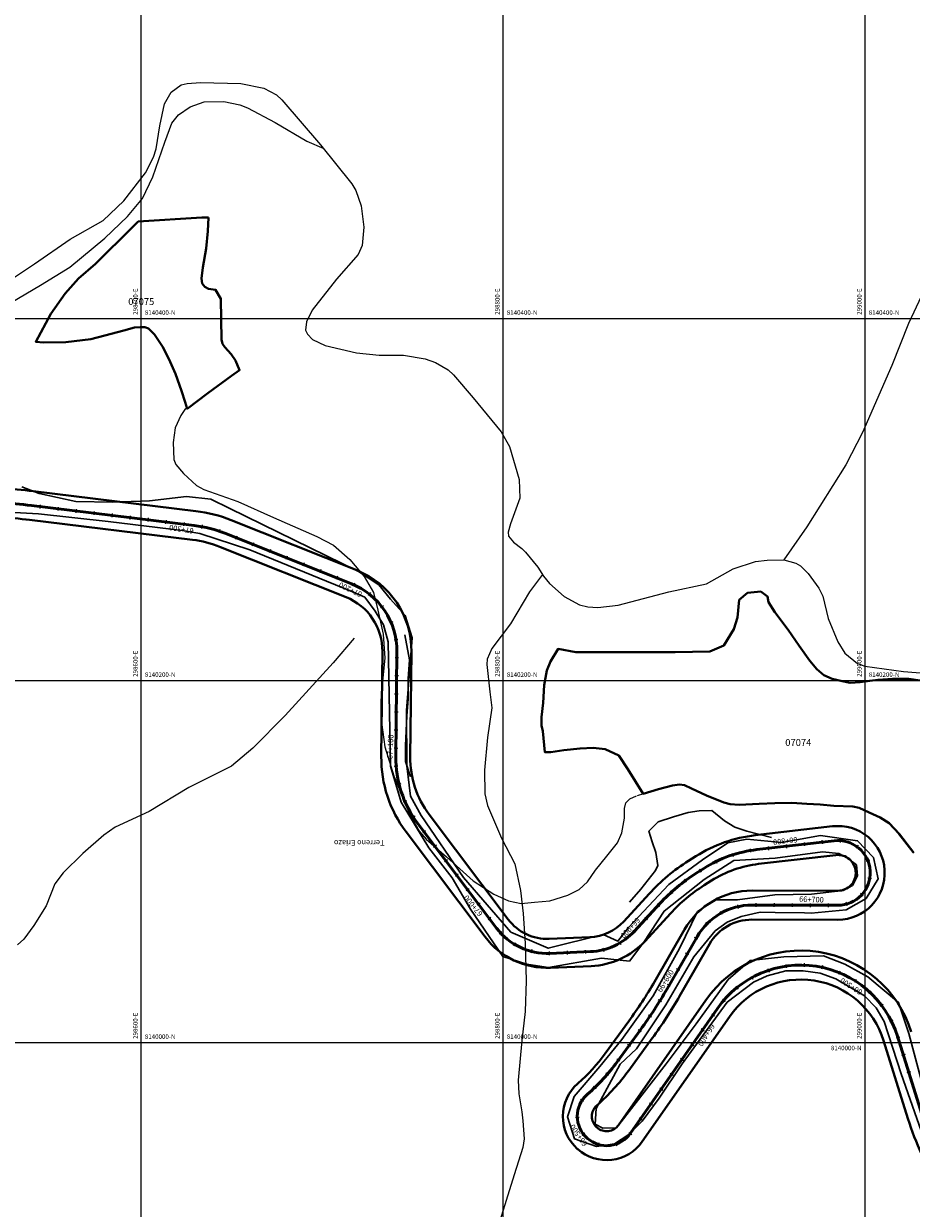
# Model space of a CAD drawing. Units: millimetres. Extents: x 229045 to 314040, y 8105558 to 8185122.
# Drawn here: x 298535 to 299025, y 8139908 to 8140563 of the extents above; entities that cross this region are included whole.
import ezdxf
from ezdxf.enums import TextEntityAlignment as Align

# ---------------------------------------------------------------- set-up
doc = ezdxf.new("R2010")
doc.units = ezdxf.units.MM
for name, color, linetype in [('ACEQUIA', 150, 'Continuous'), ('cgrid', 161, 'Continuous'), ('coordenada', 161, 'Continuous'), ('ESTACA', 5, 'Continuous'), ('PROGRESIVA', 5, 'Continuous'), ('QUEBRADAS', 150, 'Continuous'), ('TOPONIMIA$GENERA', 7, 'Continuous'), ('U.C.', 1, 'Continuous')]:
    doc.layers.add(name, color=color, linetype=linetype)
for name, color, linetype, lineweight in [('canal', 4, 'Continuous', 30), ('CARRETERA EXISTENTE', 251, 'Continuous', 30), ('DERECHO DE VIA', 30, 'Continuous', 40), ('EJE DE LA CARRETERA', 18, 'Continuous', 50), ('LINDERO DEL PREDIO', 3, 'Continuous', 40)]:
    doc.layers.add(name, color=color, linetype=linetype, lineweight=lineweight)
doc.styles.add('ARIAL', font='ARIAL.TTF')
doc.styles.add('GAP_E-Arial', font='ARIAL.TTF')
doc.styles.get("Standard").update_dxf_attribs({"font": 'ARIAL.TTF'})

# ---------------------------------------------------------------- blocks, each defined once
blk = doc.blocks.new('AeccTickLine')
blk.add_line((0, -0.5), (0, 0.5))

msp = doc.modelspace()

# ---------------------------------------------------------------- linework, layer by layer
at = {"layer": 'ACEQUIA', "linetype": 'Continuous'}
for points in [[(298624.362, 8140350.226), (298621.782, 8140346.316), (298618.722, 8140339.616), (298617.702, 8140331.486), (298617.952, 8140322.156), (298619.172, 8140319.236), (298623.312, 8140314.266), (298630.442, 8140307.786), (298634.532, 8140305.416), (298653.402, 8140298.956), (298673.042, 8140290.106), (298697.022, 8140279.576), (298706.202, 8140274.796), (298715.252, 8140266.786), (298723.162, 8140257.456), (298728.262, 8140248.606), (298730.812, 8140238.796), (298733.622, 8140225.646), (298734.642, 8140212.246), (298732.852, 8140195.986), (298732.342, 8140188.806), (298732.472, 8140179.606), (298734.512, 8140163.336), (298739.612, 8140147.306), (298748.282, 8140126.256), (298753.782, 8140116.536), (298757.462, 8140112.386), (298768.682, 8140102.576), (298783.352, 8140089.306), (298794.822, 8140081.886), (298802.982, 8140078.306), (298809.872, 8140076.866), (298817.272, 8140077.586), (298825.682, 8140078.306), (298835.632, 8140081.416), (298842.012, 8140084.516), (298846.602, 8140088.826), (298850.932, 8140095.286), (298857.312, 8140102.936), (298863.172, 8140110.356), (298865.472, 8140115.856), (298867.002, 8140123.986), (298867.002, 8140129.256), (298867.672, 8140132.366), (298869.992, 8140134.536), (298873.692, 8140136.206)], [(298624.362, 8140350.226), (298621.782, 8140346.316), (298618.722, 8140339.616), (298617.702, 8140331.486), (298617.952, 8140322.156), (298619.172, 8140319.236), (298623.312, 8140314.266), (298630.442, 8140307.786), (298634.532, 8140305.416), (298653.402, 8140298.956), (298673.042, 8140290.106), (298697.022, 8140279.576), (298706.202, 8140274.796), (298715.252, 8140266.786), (298723.162, 8140257.456), (298728.262, 8140248.606), (298730.812, 8140238.796), (298733.622, 8140225.646), (298734.642, 8140212.246), (298732.852, 8140195.986), (298732.342, 8140188.806), (298732.472, 8140179.606), (298734.512, 8140163.336), (298739.612, 8140147.306), (298748.282, 8140126.256), (298753.782, 8140116.536), (298757.462, 8140112.386), (298768.682, 8140102.576), (298783.352, 8140089.306), (298794.822, 8140081.886), (298802.982, 8140078.306), (298809.872, 8140076.866), (298817.272, 8140077.586), (298825.682, 8140078.306), (298835.632, 8140081.416), (298842.012, 8140084.516), (298846.602, 8140088.826), (298850.932, 8140095.286), (298857.312, 8140102.936), (298863.172, 8140110.356), (298865.472, 8140115.856), (298867.002, 8140123.986), (298867.002, 8140129.256), (298867.672, 8140132.366), (298869.992, 8140134.536), (298873.692, 8140136.206)], [(299026.482, 8140104.896), (299018.622, 8140115.116), (299012.962, 8140121.086), (299008.032, 8140124.216), (299001.992, 8140127.056), (298996.502, 8140129.546), (298993.112, 8140130.276), (298982.602, 8140130.606), (298975.082, 8140131.286), (298967.742, 8140131.786), (298959.542, 8140132.286), (298950.092, 8140132.116), (298941.522, 8140131.786), (298930.382, 8140131.116), (298925.302, 8140131.626), (298921.642, 8140132.476), (298912.112, 8140136.366), (298903.872, 8140140.226), (298900.012, 8140142.026), (298897.302, 8140142.356), (298893.652, 8140141.856), (298886.002, 8140139.856), (298877.432, 8140137.336), (298873.952, 8140136.266)], [(299026.482, 8140104.896), (299018.622, 8140115.116), (299012.962, 8140121.086), (299008.032, 8140124.216), (299001.992, 8140127.056), (298996.502, 8140129.546), (298993.112, 8140130.276), (298982.602, 8140130.606), (298975.082, 8140131.286), (298967.742, 8140131.786), (298959.542, 8140132.286), (298950.092, 8140132.116), (298941.522, 8140131.786), (298930.382, 8140131.116), (298925.302, 8140131.626), (298921.642, 8140132.476), (298912.112, 8140136.366), (298903.872, 8140140.226), (298900.012, 8140142.026), (298897.302, 8140142.356), (298893.652, 8140141.856), (298886.002, 8140139.856), (298877.432, 8140137.336), (298873.952, 8140136.266)]]:
    msp.add_lwpolyline(points, dxfattribs=at)
at = {"layer": 'canal', "elevation": 4216.833}
for points in [[(298745.67, 8140225.236), (298748.192, 8140211.445), (298747.478, 8140200.84), (298747.407, 8140189.945), (298746.774, 8140180.451), (298746.038, 8140163.94), (298746.054, 8140155.212), (298748.769, 8140146.818)], [(298869.719, 8140077.612), (298876.001, 8140084.761), (298884.058, 8140095.11), (298885.45, 8140097.742), (298884.329, 8140104.879), (298882.274, 8140110.846), (298880.542, 8140116.802), (298885.553, 8140121.928), (298894.008, 8140124.717), (298902.155, 8140127.125), (298908.223, 8140128.003), (298915.299, 8140128.165), (298922.221, 8140122.438), (298928.051, 8140118.895), (298934.697, 8140116.77), (298948.159, 8140113.344)]]:
    msp.add_lwpolyline(points, dxfattribs=at)
at = {"layer": 'CARRETERA EXISTENTE'}
for points in [[(298534.019, 8140306.94, 4259.278), (298543.593, 8140303.317, 4260.078), (298563.787, 8140298.93, 4261.678), (298584.265, 8140298.495, 4262.963), (298604.511, 8140299.29, 4263.771), (298624.945, 8140301.619, 4264.769), (298638.398, 8140300.067, 4266.078), (298648.893, 8140295.052, 4266.878), (298720.066, 8140260.143, 4273.678), (298731.196, 8140252.822, 4275.078), (298737.723, 8140244.951, 4275.078), (298745.889, 8140235.817, 4276.078), (298749.64, 8140223.503, 4276.278), (298746.618, 8140183.41, 4279.278), (298746.74, 8140152.868, 4281.478), (298748.796, 8140136.088, 4282.678), (298754.736, 8140125.459, 4283.678), (298778.144, 8140091.22, 4286.478), (298804.249, 8140061.007, 4289.278), (298824.887, 8140052.095, 4290.478), (298855.249, 8140059.743, 4289.478), (298863.394, 8140056.059, 4289.547), (298869.201, 8140063.596, 4289.536), (298891.583, 8140087.26, 4290.478), (298910.162, 8140100.906, 4291.278), (298924.196, 8140110.275, 4292.169), (298934.696, 8140112.326, 4292.478), (298953.886, 8140110.485, 4292.678), (298975.38, 8140114.445, 4293.797), (298995.802, 8140111.449, 4295.278), (299004.527, 8140102.126, 4295.872), (299007.12, 8140090.469, 4296.878), (299000.499, 8140079.468, 4297.478), (298989.519, 8140073.222, 4297.878), (298970.242, 8140071.439, 4298.478), (298966.538, 8140071.646, 4298.594), (298950.243, 8140071.789, 4299.342), (298942.054, 8140072.059, 4299.749), (298931.46, 8140069.586, 4300.278), (298923.733, 8140066.533, 4300.767), (298917.077, 8140061.628, 4301.38), (298905.257, 8140047.342, 4302.278), (298889.775, 8140020.805, 2451.678), (298873.625, 8139996.495, 2451.678), (298864.587, 8139988.051, 4306.878), (298851.412, 8139963.614, 4309.078), (298850.719, 8139954.875, 4310.278), (298855.053, 8139952.679, 4310.678), (298862.527, 8139952.961, 4311.478), (298890.036, 8139988.294, 4315.278), (298906.586, 8140010.364, 4317.278), (298924.322, 8140034.778, 2451.678), (298936.515, 8140045.239, 4319.396), (298955.027, 8140047.399, 4320.076), (298977.009, 8140047.824, 4320.878), (298988.679, 8140043.261, 4321.878), (299001.457, 8140036.237, 4322.878), (299018.382, 8140022.117, 4324.678), (299024.139, 8140005.019, 4325.078), (299034.384, 8139966.315, 4326.878)], [(299033.563, 8139943.905, 2451.678), (299019.831, 8139982.73, 4325.707), (299010.434, 8140011.567, 4323.678), (299006.005, 8140019.213, 4323.078), (298999.598, 8140025.794, 2451.678), (298983.832, 8140035.122, 4321.187), (298975.051, 8140038.356, 4320.575), (298965.727, 8140039.634, 4319.965), (298956.238, 8140039.56, 4319.515), (298945.801, 8140036.852, 4319.278), (298938.354, 8140033.289, 4318.927), (298923.772, 8140022.239, 4318.278), (298898.88, 8139988.15, 4315.478), (298886.142, 8139969.235, 4314.278), (298876.695, 8139956.512, 2451.678), (298869.399, 8139949.278, 4312.678), (298861.564, 8139944.027, 4312.078), (298851.629, 8139942.539, 4311.829), (298839.438, 8139946.781, 4311.278), (298835.567, 8139958.878, 4310.678), (298839.257, 8139970.133, 4308.878), (298853.323, 8139986.735, 4307.678), (298865.6, 8140001.707, 4305.915), (298882.876, 8140025.706, 4304.278), (298897.365, 8140051.887, 4302.799), (298907.429, 8140072.325, 4302.478), (298917.18, 8140078.807, 4301.326), (298929.53, 8140078.885, 4300.878), (298950.094, 8140081.637, 4299.478), (298970.258, 8140081.899, 4298.278), (298987.905, 8140084.025, 4297.228), (298992.96, 8140086.735, 4296.445), (298995.804, 8140091.995, 4295.678), (298995.178, 8140098.154, 4294.886), (298990.176, 8140101.927, 4294.478), (298985.439, 8140104.482, 4293.873), (298976.422, 8140105.393, 4293.451), (298950.29, 8140101.878, 4292.346), (298927.402, 8140100.497, 4291.577), (298911.128, 8140090.141, 4291.078), (298888.873, 8140072.564, 4289.936), (298877.736, 8140055.4, 4290.322), (298869.707, 8140045.031, 4290.401), (298854.218, 8140046.54, 4290.278), (298825.075, 8140041.513, 4291.078), (298813.052, 8140043.207, 4290.478), (298799.825, 8140047.453, 4289.878), (298781.935, 8140073.589, 4287.678), (298771.774, 8140090.973, 4286.223), (298758.895, 8140107.527, 4284.878), (298743.689, 8140132.829, 4283.078), (298737.779, 8140152.684, 4281.678), (298736.411, 8140221.38, 2451.678), (298733.793, 8140230.671, 4275.278), (298729.284, 8140238.316, 4274.478), (298723.516, 8140246.061, 4273.678), (298715.468, 8140249.45, 4273.278), (298660.056, 8140272.216, 4267.893), (298632.311, 8140281.229, 4266.098), (298622.655, 8140282.9, 4265.515), (298581.635, 8140287.889, 4262.678), (298543.178, 8140292.048, 4260.301), (298483.522, 8140295.361, 4256.368)]]:
    msp.add_polyline3d(points, dxfattribs=at)
at = {"layer": 'cgrid'}
for p, q in [((298600, 8112139.356), (298600, 8141558.947)), ((298800, 8112139.356), (298800, 8141558.947)), ((299000, 8112139.356), (299000, 8141558.947)), ((291508.773, 8140400), (307279.902, 8140400)), ((291508.773, 8140200), (307279.902, 8140200)), ((291508.773, 8140000), (307279.902, 8140000))]:
    msp.add_line(p, q, dxfattribs=at)
at = {"layer": 'DERECHO DE VIA'}
for p, q in [((298630.215, 8140293.578, 2451.678), (298540.274, 8140304.578, 2451.678)), ((298628.273, 8140277.696, 2451.678), (298538.331, 8140288.696, 2451.678)), ((298719.078, 8140260.868, 2451.678), (298649.68, 8140288.59, 2451.678)), ((298713.142, 8140246.01, 2451.678), (298643.745, 8140273.731, 2451.678)), ((298732.65, 8140157.978, 2451.678), (298733.27, 8140215.951, 2451.678)), ((298748.649, 8140157.807, 2451.678), (298749.269, 8140215.78, 2451.678)), ((298802.743, 8140067.996, 2451.678), (298759.1, 8140125.981, 2451.678)), ((298789.959, 8140058.374, 2451.678), (298746.316, 8140116.359, 2451.678)), ((298982.003, 8140119.44, 2451.678), (298939.288, 8140114.522, 2451.678)), ((298983.833, 8140103.545, 2451.678), (298941.118, 8140098.627, 2451.678)), ((298906.514, 8140102.954, 2451.678), (298902.41, 8140100.358, 2451.678)), ((298994.748, 8140094.19, 2451.678), (298994.738, 8140094.363, 2451.678)), ((299010.723, 8140095.095, 2451.678), (299010.713, 8140095.268, 2451.678)), ((298915.067, 8140089.432, 2451.678), (298910.963, 8140086.836, 2451.678)), ((298937.481, 8140083.91, 2451.678), (298984.949, 8140083.837, 2451.678)), ((298880.648, 8140082.191, 2451.678), (298866.594, 8140066.908, 2451.678)), ((298892.425, 8140071.36, 2451.678), (298878.371, 8140056.078, 2451.678)), ((298937.456, 8140067.911, 2451.678), (298984.924, 8140067.837, 2451.678)), ((298847.867, 8140058.209, 2451.678), (298825.462, 8140057.257, 2451.678)), ((298883.592, 8140033.613, 2451.678), (298900.15, 8140062.368, 2451.678)), ((298897.457, 8140025.629, 2451.678), (298914.016, 8140054.384, 2451.678)), ((298848.547, 8140042.224, 2451.678), (298826.142, 8140041.271, 2451.678)), ((298911.907, 8140023.419, 2451.678), (298863.746, 8139954.417, 2451.678)), ((298856.425, 8139993.981, 2451.678), (298869.414, 8140011.794, 2451.678)), ((298925.027, 8140014.261, 2451.678), (298876.866, 8139945.259, 2451.678)), ((298869.353, 8139984.555, 2451.678), (298882.342, 8140002.368, 2451.678)), ((299023.616, 8139958.039, 2451.678), (299010.217, 8140001.062, 2451.678)), ((298841.093, 8139977.241, 2451.678), (298841.356, 8139977.472, 2451.678)), ((298851.657, 8139965.224, 2451.678), (298851.92, 8139965.456, 2451.678)), ((298851.854, 8139953.032, 2451.678), (298851.607, 8139953.252, 2451.678)), ((298841.19, 8139941.103, 2451.678), (298840.943, 8139941.324, 2451.678))]:
    msp.add_line(p, q, dxfattribs=at)
for centre, radius, start, end in [((298502.884, 8139998.856, 2451.678), 308, 83.027292, 86.349038), ((298620.746, 8140216.155, 2451.678), 78, 68.225458, 83.027292), ((298502.884, 8139998.856, 2451.678), 292, 83.027292, 86.349038), ((298620.746, 8140216.155, 2451.678), 62, 68.225458, 83.027292), ((298701.272, 8140216.293, 2451.678), 48, 359.387437, 68.225458), ((298701.272, 8140216.293, 2451.678), 32, 359.387437, 68.225458), ((298800.646, 8140157.251, 2451.678), 68, 179.387437, 216.967656), ((298800.646, 8140157.251, 2451.678), 52, 179.387437, 216.967656), ((298984.954, 8140093.81, 2451.678), 25.8, 3.239573, 96.568284), ((298948.21, 8140037.034, 2451.678), 78, 96.568284, 122.314427), ((298984.954, 8140093.81, 2451.678), 9.8, 3.239573, 96.568284), ((298960.143, 8140009.084, 2451.678), 108, 122.314426, 137.397061), ((298948.21, 8140037.034, 2451.678), 62, 96.568284, 122.314427), ((298984.964, 8140093.637, 2451.678), 25.8, 269.910862, 3.239573), ((298984.964, 8140093.637, 2451.678), 9.8, 269.910862, 3.239573), ((298960.143, 8140009.084, 2451.678), 92, 122.314426, 137.397061), ((298937.414, 8140040.911, 2451.678), 43, 89.910862, 150.065075), ((298824.315, 8140084.232, 2451.678), 27, 216.967656, 272.434445), ((298846.72, 8140085.185, 2451.678), 27, 272.434445, 317.397061), ((298937.414, 8140040.911, 2451.678), 27, 89.910862, 150.065075), ((298824.315, 8140084.232, 2451.678), 43, 216.967656, 272.434445), ((298846.72, 8140085.185, 2451.678), 43, 272.434445, 317.397061), ((298964.388, 8139986.789, 2451.678), 64, 17.299202, 145.08616), ((298673.876, 8140154.375, 2451.678), 242, 323.901485, 330.065075), ((298964.388, 8139986.789, 2451.678), 48, 17.299202, 145.08616), ((298673.876, 8140154.375, 2451.678), 258, 323.901485, 330.065075), ((298774.008, 8140054.077, 2451.678), 102, 311.320512, 323.901485), ((298774.008, 8140054.077, 2451.678), 118, 311.320512, 323.901485), ((298856.939, 8139959.216, 2451.678), 24, 131.320512, 228.203336), ((298856.939, 8139959.216, 2451.678), 8, 131.320512, 228.203336), ((298857.186, 8139958.996, 2451.678), 8, 228.203336, 325.08616), ((299174.469, 8140005.022, 2451.678), 158, 197.299202, 212.744997), ((298857.186, 8139958.996, 2451.678), 24, 228.203336, 325.08616)]:
    msp.add_arc(centre, radius, start, end, dxfattribs=at)
at = {"layer": 'EJE DE LA CARRETERA', "elevation": 2451.678}
msp.add_lwpolyline([(299031.254, 8139960.418), (299017.855, 8140003.441, 0.6235776), (298918.467, 8140018.84), (298870.306, 8139949.838, -0.4498523), (298846.522, 8139947.067), (298846.275, 8139947.288, -0.4498523), (298846.375, 8139971.233), (298846.638, 8139971.464, 0.0549501), (298862.889, 8139989.268), (298875.878, 8140007.081, 0.0269002), (298890.525, 8140029.621), (298907.083, 8140058.376, -0.2686705), (298937.468, 8140075.911), (298984.936, 8140075.837, 0.431334), (299002.735, 8140094.643), (299002.726, 8140094.816, 0.431334), (298982.918, 8140111.493), (298940.203, 8140106.575, 0.1128137), (298910.791, 8140096.193), (298906.686, 8140093.597, 0.0659056), (298886.537, 8140076.775), (298872.482, 8140061.493, -0.1987428), (298848.207, 8140050.217), (298825.802, 8140049.264, -0.2468582), (298796.351, 8140063.185), (298752.708, 8140121.17, -0.1654603), (298740.65, 8140157.893), (298741.27, 8140215.866, 0.3097335), (298716.11, 8140253.439), (298646.713, 8140281.16, 0.0646751), (298629.244, 8140285.637), (298539.303, 8140296.637, 0.0144949), (298521.987, 8140298.247)], format="xyb", dxfattribs=at)
at = {"layer": 'LINDERO DEL PREDIO', "flags": 128}
msp.add_lwpolyline([(298637.072, 8140455.697), (298636.866, 8140448.248), (298635.951, 8140438.591), (298634.12, 8140428.063), (298633.312, 8140422.144), (298633.708, 8140419.275), (298635.143, 8140417.365), (298637.179, 8140416.405), (298641.047, 8140415.836), (298643.982, 8140410.837), (298644.312, 8140388.322), (298644.922, 8140386.022), (298646.143, 8140384.112), (298649.606, 8140380.283), (298652.046, 8140376.844), (298654.298, 8140371.495), (298649.812, 8140368.246), (298636.767, 8140358.688), (298625.363, 8140350.09), (298624.333, 8140353.739), (298622.288, 8140360.038), (298618.932, 8140369.306), (298615.271, 8140377.714), (298611.799, 8140384.412), (298607.322, 8140391.101), (298604.056, 8140394.35), (298602.02, 8140395.11), (298599.373, 8140395.11), (298596.314, 8140394.92), (298590.401, 8140393.39), (298579.814, 8140390.521), (298572.063, 8140388.611), (298558.408, 8140386.892), (298545.982, 8140386.702), (298541.702, 8140387.082), (298550.047, 8140402.568), (298557.979, 8140413.816), (298565.26, 8140422.084), (298574.71, 8140430.082), (298595.357, 8140450.528), (298598.334, 8140453.507), (298633.403, 8140455.697)], close=True, dxfattribs=at)
msp.add_lwpolyline([(299026.922, 8140104.825), (299019.055, 8140115.062), (299013.325, 8140121.101), (299008.311, 8140124.28), (299002.234, 8140127.14), (298996.685, 8140129.649), (298993.197, 8140130.409), (298982.642, 8140130.739), (298975.139, 8140131.419), (298967.792, 8140131.918), (298959.563, 8140132.418), (298950.088, 8140132.248), (298941.504, 8140131.918), (298930.406, 8140131.249), (298925.409, 8140131.748), (298921.822, 8140132.588), (298912.348, 8140136.447), (298904.118, 8140140.316), (298900.177, 8140142.156), (298897.316, 8140142.496), (298893.556, 8140141.986), (298885.862, 8140139.976), (298877.287, 8140137.447), (298868.794, 8140150.974), (298863.937, 8140158.463), (298856.326, 8140162.102), (298849.713, 8140162.761), (298842.44, 8140162.431), (298833.51, 8140161.442), (298826.229, 8140160.452), (298822.923, 8140160.452), (298821.925, 8140171.939), (298821.208, 8140175.129), (298821.208, 8140179.658), (298822.106, 8140187.716), (298822.634, 8140197.444), (298824.077, 8140205.492), (298826.04, 8140210.531), (298830.336, 8140217.399), (298840.123, 8140215.69), (298856.994, 8140215.69), (298895.031, 8140215.69), (298914.211, 8140216.02), (298921.822, 8140219.329), (298927.445, 8140228.257), (298929.424, 8140234.866), (298930.422, 8140244.464), (298935.048, 8140248.433), (298942.329, 8140249.093), (298945.965, 8140246.443), (298946.526, 8140243.324), (298950.096, 8140237.795), (298957.435, 8140228.057), (298963.512, 8140219.159), (298969.416, 8140210.781), (298973.357, 8140206.252), (298977.118, 8140202.893), (298981.768, 8140200.883), (298987.301, 8140199.534), (298991.779, 8140198.704), (298997.146, 8140199.034), (299002.514, 8140199.874), (299007.165, 8140200.374), (299015.122, 8140200.963), (299024.06, 8140200.963), (299030.335, 8140199.954)], dxfattribs=at)
at = {"layer": 'QUEBRADAS', "linetype": 'Continuous'}
for points in [[(298616.502, 8140524.986), (298622.142, 8140528.976), (298625.362, 8140529.866), (298632.652, 8140530.356), (298655.052, 8140529.866), (298667.812, 8140527.176), (298674.792, 8140523.466), (298677.712, 8140520.826), (298699.072, 8140495.906), (298716.272, 8140474.406), (298718.532, 8140470.616), (298721.482, 8140462.196), (298723.042, 8140450.466), (298722.132, 8140440.206), (298719.912, 8140435.316), (298707.932, 8140421.636), (298694.382, 8140404.536), (298691.262, 8140398.186), (298690.772, 8140393.546), (298691.782, 8140391.336), (298694.692, 8140388.386), (298701.682, 8140384.986), (298718.872, 8140381.076), (298731.372, 8140379.616), (298744.922, 8140379.616), (298756.812, 8140377.736), (298762.632, 8140375.706), (298769.622, 8140371.616), (298772.532, 8140368.866), (298783.472, 8140356.156), (298798.842, 8140337.346), (298803.502, 8140329.186), (298808.742, 8140310.956), (298809.262, 8140300.696), (298804.052, 8140286.526), (298802.692, 8140281.876), (298803.012, 8140279.686), (298805.662, 8140276.456), (298810.312, 8140272.876), (298812.382, 8140270.886), (298819.162, 8140262.586), (298822.282, 8140257.696), (298825.662, 8140253.596), (298833.742, 8140246.456), (298842.202, 8140241.716), (298846.772, 8140240.596), (298852.332, 8140240.236), (298863.442, 8140241.576), (298891.572, 8140248.906), (298912.412, 8140253.296), (298927.002, 8140261.606), (298939.392, 8140265.676), (298945.762, 8140266.496), (298955.142, 8140266.716)], [(298515.952, 8140413.576), (298540.962, 8140430.186), (298560.762, 8140443.876), (298578.992, 8140454.136), (298590.452, 8140464.886), (298602.442, 8140480.516), (298606.822, 8140489.126), (298608.172, 8140493.716), (298610.252, 8140506.416), (298612.862, 8140518.636), (298616.502, 8140524.986)], [(298528.172, 8140408.826), (298544.322, 8140418.296), (298560.472, 8140428.306), (298579.792, 8140444.256), (298592.342, 8140456.296), (298600.702, 8140466.306), (298606.472, 8140478.206), (298613.102, 8140497.406), (298616.852, 8140507.956), (298620.602, 8140512.556), (298626.942, 8140516.886), (298634.732, 8140519.586), (298645.692, 8140519.856), (298654.472, 8140518.006), (298658.672, 8140516.346), (298673.952, 8140508.226), (298691.542, 8140497.956), (298700.812, 8140493.806)], [(299039.792, 8140430.806), (299023.992, 8140397.226), (299014.642, 8140373.936), (298998.482, 8140337.016), (298989.322, 8140319.046), (298967.722, 8140284.866), (298955.142, 8140266.716)], [(299039.792, 8140430.806), (299023.992, 8140397.226), (299014.642, 8140373.936), (298998.482, 8140337.016), (298989.322, 8140319.046), (298967.722, 8140284.866), (298955.142, 8140266.716)], [(298955.142, 8140266.716), (298961.752, 8140264.756), (298964.322, 8140263.406), (298968.522, 8140259.006), (298974.402, 8140251.006), (298976.592, 8140246.606), (298979.492, 8140234.206), (298984.822, 8140221.256), (298988.842, 8140215.156), (298995.692, 8140209.356), (298999.812, 8140207.896), (299021.092, 8140204.866), (299044.632, 8140203.056), (299061.082, 8140202.146)], [(298955.142, 8140266.716), (298961.752, 8140264.756), (298964.322, 8140263.406), (298968.522, 8140259.006), (298974.402, 8140251.006), (298976.592, 8140246.606), (298979.492, 8140234.206), (298984.822, 8140221.256), (298988.842, 8140215.156), (298995.692, 8140209.356), (298999.812, 8140207.896), (299021.092, 8140204.866), (299044.632, 8140203.056), (299061.082, 8140202.146)], [(298821.652, 8140258.626), (298814.472, 8140248.906), (298804.052, 8140231.316), (298793.632, 8140217.626), (298791.212, 8140211.856), (298791.022, 8140208.836), (298792.592, 8140193.686), (298793.632, 8140184.896), (298791.292, 8140168.526), (298789.722, 8140150.446), (298789.892, 8140137.416), (298791.292, 8140130.906), (298799.102, 8140112.826), (298806.392, 8140098.656), (298809.522, 8140083.996), (298811.082, 8140071.286), (298812.122, 8140054.676), (298812.652, 8140034.156), (298812.122, 8140017.056), (298810.302, 8140001.176), (298808.212, 8139979.186), (298808.562, 8139971.686), (298810.232, 8139961.696), (298810.822, 8139956.706), (298811.522, 8139946.856), (298810.822, 8139942.056), (298806.132, 8139926.906), (298797.272, 8139898.566)], [(298821.652, 8140258.626), (298814.472, 8140248.906), (298804.052, 8140231.316), (298793.632, 8140217.626), (298791.212, 8140211.856), (298791.022, 8140208.836), (298792.592, 8140193.686), (298793.632, 8140184.896), (298791.292, 8140168.526), (298789.722, 8140150.446), (298789.892, 8140137.416), (298791.292, 8140130.906), (298799.102, 8140112.826), (298806.392, 8140098.656), (298809.522, 8140083.996), (298811.082, 8140071.286), (298812.122, 8140054.676), (298812.652, 8140034.156), (298812.122, 8140017.056), (298810.302, 8140001.176), (298808.212, 8139979.186), (298808.562, 8139971.686), (298810.232, 8139961.696), (298810.822, 8139956.706), (298811.522, 8139946.856), (298810.822, 8139942.056), (298806.132, 8139926.906), (298797.272, 8139898.566)], [(298717.592, 8140223.366), (298706.132, 8140209.836), (298679.492, 8140180.686), (298661.742, 8140162.646), (298649.902, 8140152.586), (298626.222, 8140140.796), (298604.402, 8140127.606), (298585.532, 8140118.936), (298579.272, 8140114.526), (298567.782, 8140104.366), (298556.942, 8140093.696), (298552.242, 8140087.706), (298547.432, 8140075.566), (298540.592, 8140064.646), (298535.152, 8140057.016), (298531.712, 8140053.886)], [(298717.592, 8140223.366), (298706.132, 8140209.836), (298679.492, 8140180.686), (298661.742, 8140162.646), (298649.902, 8140152.586), (298626.222, 8140140.796), (298604.402, 8140127.606), (298585.532, 8140118.936), (298579.272, 8140114.526), (298567.782, 8140104.366), (298556.942, 8140093.696), (298552.242, 8140087.706), (298547.432, 8140075.566), (298540.592, 8140064.646), (298535.152, 8140057.016), (298531.712, 8140053.886)]]:
    msp.add_lwpolyline(points, dxfattribs=at)

# ---------------------------------------------------------------- block references
at = {"layer": 'ESTACA', "linetype": 'Continuous'}
for p, xscale, yscale, zscale, rotation in [((298544.113, 8140296.049, 2451.678), 2.000000000078917, 2.000000000078917, 2.000000000078917, 173.0272923773641), ((298554.039, 8140294.835, 2451.678), 2.000000000078917, 2.000000000078917, 2.000000000078917, 173.0272923773641), ((298563.965, 8140293.621, 2451.678), 2.000000000078917, 2.000000000078917, 2.000000000078917, 173.0272923773641), ((298573.891, 8140292.407, 2451.678), 2.000000000078917, 2.000000000078917, 2.000000000078917, 173.0272923773641), ((298583.818, 8140291.193, 2451.678), 2.000000000078917, 2.000000000078917, 2.000000000078917, 173.0272923773641), ((298593.744, 8140289.979, 2451.678), 2.000000000078917, 2.000000000078917, 2.000000000078917, 173.0272923773641), ((298603.67, 8140288.765, 2451.678), 2.000000000078917, 2.000000000078917, 2.000000000078917, 173.0272923773641), ((298613.596, 8140287.551, 2451.678), 2.000000000078917, 2.000000000078917, 2.000000000078917, 173.0272923773641), ((298623.522, 8140286.337, 2451.678), 2.000000000078917, 2.000000000078917, 2.000000000078917, 173.0272923773641), ((298633.43, 8140284.996, 2451.678), 1.999999999949797, 1.999999999949797, 1.999999999949797, 169.5606105038943), ((298643.101, 8140282.489, 2451.678), 1.999999999965153, 1.999999999965153, 1.999999999965153, 161.3754991437422), ((298652.425, 8140278.878, 2451.678), 2.000000000124069, 2.000000000124069, 2.000000000124069, 158.2254583885868), ((298661.712, 8140275.169, 2451.678), 2.000000000124069, 2.000000000124069, 2.000000000124069, 158.2254583885868), ((298670.998, 8140271.459, 2451.678), 2.000000000124069, 2.000000000124069, 2.000000000124069, 158.2254583885868), ((298680.285, 8140267.75, 2451.678), 2.000000000124069, 2.000000000124069, 2.000000000124069, 158.2254583885868), ((298689.571, 8140264.04, 2451.678), 2.000000000124069, 2.000000000124069, 2.000000000124069, 158.2254583885868), ((298698.858, 8140260.331, 2451.678), 2.000000000124069, 2.000000000124069, 2.000000000124069, 158.2254583885868), ((298708.144, 8140256.621, 2451.678), 2.000000000124069, 2.000000000124069, 2.000000000124069, 158.2254583885868), ((298717.421, 8140252.888, 2451.678), 1.999999999919362, 1.999999999919362, 1.999999999919362, 156.1879882942725), ((298725.973, 8140247.755, 2451.678), 1.99999999996092, 1.99999999996092, 1.99999999996092, 141.864043413082), ((298732.989, 8140240.666, 2451.678), 2.000000000177914, 2.000000000177914, 2.000000000177914, 127.5400985302254), ((298738.033, 8140232.061, 2451.678), 2.000000000087578, 2.000000000087578, 2.000000000087578, 113.2161536549188), ((298740.791, 8140222.476, 2451.678), 2.000000000410796, 2.000000000410796, 2.000000000410796, 98.89220877616603), ((298741.234, 8140212.501, 2451.678), 1.999999999564703, 1.999999999564703, 1.999999999564703, 89.38743655668802), ((298741.127, 8140202.502, 2451.678), 1.999999999564703, 1.999999999564703, 1.999999999564703, 89.38743655668802), ((298741.02, 8140192.503, 2451.678), 1.999999999564703, 1.999999999564703, 1.999999999564703, 89.38743655668802), ((298740.913, 8140182.503, 2451.678), 1.999999999564703, 1.999999999564703, 1.999999999564703, 89.38743655668802), ((298740.806, 8140172.504, 2451.678), 1.999999999564703, 1.999999999564703, 1.999999999564703, 89.38743655668802), ((298740.699, 8140162.504, 2451.678), 1.999999999564703, 1.999999999564703, 1.999999999564703, 89.38743655668802), ((298740.834, 8140152.509, 2451.678), 1.99999999989502, 1.99999999989502, 1.99999999989502, 94.5330088928181), ((298742.449, 8140142.653, 2451.678), 1.999999999803736, 1.999999999803736, 1.999999999803736, 104.0823054780287), ((298745.678, 8140133.2, 2451.678), 1.999999999831323, 1.999999999831323, 1.999999999831323, 113.631602063365), ((298750.429, 8140124.414, 2451.678), 1.999999999850785, 1.999999999850785, 1.999999999850785, 123.1808986492397), ((298756.337, 8140116.348, 2451.678), 1.999999999979183, 1.999999999979183, 1.999999999979183, 126.9676559203623), ((298966.319, 8140109.582, 2451.678), 2.000000000058271, 2.000000000058271, 2.000000000058271, 186.5682844593195), ((298976.254, 8140110.725, 2451.678), 2.000000000058271, 2.000000000058271, 2.000000000058271, 186.5682844593195), ((298986.204, 8140111.566, 2451.678), 1.999999999986216, 1.999999999986216, 1.999999999986216, 175.9729284996735), ((298762.35, 8140108.358, 2451.678), 1.999999999979183, 1.999999999979183, 1.999999999979183, 126.9676559203623), ((298926.822, 8140103.686, 2451.678), 1.999999999877665, 1.999999999877665, 1.999999999877665, 197.7912517751209), ((298936.529, 8140106.052, 2451.678), 2.00000000007996, 2.00000000007996, 2.00000000007996, 189.6061404320805), ((298946.451, 8140107.294, 2451.678), 2.000000000058271, 2.000000000058271, 2.000000000058271, 186.5682844593195), ((298956.385, 8140108.438, 2451.678), 2.000000000058271, 2.000000000058271, 2.000000000058271, 186.5682844593195), ((298995.471, 8140108.171, 2451.678), 1.999999999952532, 1.999999999952532, 1.999999999952532, 143.7842883212267), ((298768.364, 8140100.369, 2451.678), 1.999999999979183, 1.999999999979183, 1.999999999979183, 126.9676559203623), ((298917.55, 8140099.962, 2451.678), 1.999999999843576, 1.999999999843576, 1.999999999843576, 205.9763631369664), ((299001.505, 8140100.361, 2451.678), 2.000000000084137, 2.000000000084137, 2.000000000084137, 111.5956481455098), ((298774.378, 8140092.379, 2451.678), 1.999999999979183, 1.999999999979183, 1.999999999979183, 126.9676559203623), ((298900.584, 8140089.413, 2451.678), 1.999999999855756, 1.999999999855756, 1.999999999855756, 216.5543196163818), ((298908.884, 8140094.987, 2451.678), 1.999999999869702, 1.999999999869702, 1.999999999869702, 212.3144265104972), ((299002.492, 8140090.535, 2451.678), 1.999999999969462, 1.999999999969462, 1.999999999969462, 79.9649335906892), ((298780.391, 8140084.389, 2451.678), 1.999999999979183, 1.999999999979183, 1.999999999979183, 126.9676559203623), ((298892.862, 8140083.066, 2451.678), 1.999999999914517, 1.999999999914517, 1.999999999914517, 222.2838975631649), ((298989.747, 8140076.491, 2451.678), 1.999999999899451, 1.999999999899451, 1.999999999899451, 15.58765323148725), ((298998.145, 8140081.675, 2451.678), 1.999999999908717, 1.999999999908717, 1.999999999908717, 47.77629341176426), ((298786.405, 8140076.399, 2451.678), 1.999999999979183, 1.999999999979183, 1.999999999979183, 126.9676559203623), ((298885.808, 8140075.984, 2451.678), 1.999999999837117, 1.999999999837117, 1.999999999837117, 227.397060960501), ((298920.54, 8140071.574, 2451.678), 2.000000000090967, 2.000000000090967, 2.000000000090967, 28.82347470856219), ((298929.866, 8140075.087, 2451.678), 2.000000000050146, 2.000000000050146, 2.000000000050146, 12.45325199589819), ((298939.807, 8140075.907, 2451.678), 1.999999999970474, 1.999999999970474, 1.999999999970474, 359.9108620199888), ((298949.807, 8140075.891, 2451.678), 1.999999999970474, 1.999999999970474, 1.999999999970474, 359.9108620199888), ((298959.807, 8140075.876, 2451.678), 1.999999999970474, 1.999999999970474, 1.999999999970474, 359.9108620199888), ((298969.806, 8140075.86, 2451.678), 1.999999999970474, 1.999999999970474, 1.999999999970474, 359.9108620199888), ((298979.806, 8140075.845, 2451.678), 1.999999999970474, 1.999999999970474, 1.999999999970474, 359.9108620199888), ((298792.419, 8140068.41, 2451.678), 1.999999999979183, 1.999999999979183, 1.999999999979183, 126.9676559203623), ((298879.039, 8140068.623, 2451.678), 1.999999999837117, 1.999999999837117, 1.999999999837117, 227.397060960501), ((298912.582, 8140065.575, 2451.678), 2.000000000224821, 2.000000000224821, 2.000000000224821, 45.19369743338424), ((298798.565, 8140060.527, 2451.678), 2.000000000214994, 2.000000000214994, 2.000000000214994, 132.6324435775535), ((298872.269, 8140061.263, 2451.678), 1.999999999765413, 1.999999999765413, 1.999999999765413, 226.8839018130092), ((298906.626, 8140057.583, 2451.678), 2.00000000039141, 2.00000000039141, 2.00000000039141, 60.06507484338845), ((298806.29, 8140054.231, 2451.678), 2.000000000011804, 2.000000000011804, 2.000000000011804, 149.0026663009933), ((298815.477, 8140050.367, 2451.678), 2.000000000078298, 2.000000000078298, 2.000000000078298, 165.3728890168422), ((298845.362, 8140050.096, 2451.678), 1.999999999959993, 1.999999999959993, 1.999999999959993, 182.4344451815558), ((298855.272, 8140051.246, 2451.678), 2.000000000054169, 2.000000000054169, 2.000000000054169, 194.1434563869149), ((298864.491, 8140055.032, 2451.678), 2.00000000002627, 2.00000000002627, 2.00000000002627, 210.5136791039097), ((298825.38, 8140049.249, 2451.678), 1.999999999982482, 1.999999999982482, 1.999999999982482, 181.7431117356948), ((298835.371, 8140049.671, 2451.678), 1.999999999959993, 1.999999999959993, 1.999999999959993, 182.4344451815558), ((298901.636, 8140048.917, 2451.678), 2.00000000039141, 2.00000000039141, 2.00000000039141, 60.06507484338845), ((298896.646, 8140040.251, 2451.678), 2.00000000039141, 2.00000000039141, 2.00000000039141, 60.06507484338845), ((298946.565, 8140039.877, 2451.678), 2.000000000123075, 2.000000000123075, 2.000000000123075, 198.5582728031648), ((298956.278, 8140042.199, 2451.678), 2.00000000001778, 2.00000000001778, 2.00000000001778, 188.3268835977111), ((298966.249, 8140042.758, 2451.678), 1.999999999977484, 1.999999999977484, 1.999999999977484, 178.0954944062508), ((298976.161, 8140041.537, 2451.678), 1.999999999982566, 1.999999999982566, 1.999999999982566, 167.8641051991205), ((298985.698, 8140038.576, 2451.678), 1.999999999833778, 1.999999999833778, 1.999999999833778, 157.632716006092), ((298891.656, 8140031.585, 2451.678), 2.00000000039141, 2.00000000039141, 2.00000000039141, 60.06507484338845), ((298937.419, 8140035.867, 2451.678), 1.999999999858259, 1.999999999858259, 1.999999999858259, 208.7896619818334), ((298994.558, 8140033.967, 2451.678), 2.000000000027882, 2.000000000027882, 2.000000000027882, 147.4013267976732), ((298929.13, 8140030.296, 2451.678), 2.00000000013906, 2.00000000013906, 2.00000000013906, 219.0210511943391), ((299002.458, 8140027.858, 2451.678), 1.999999999805027, 1.999999999805027, 1.999999999805027, 137.1699376033388), ((298886.562, 8140022.98, 2451.678), 2.000000000258495, 2.000000000258495, 2.000000000258495, 58.29268656013041), ((298921.963, 8140023.342, 2451.678), 2.000000000004321, 2.000000000004321, 2.000000000004321, 229.2524403881212), ((299009.148, 8140020.443, 2451.678), 1.999999999842604, 1.999999999842604, 1.999999999842604, 126.9385484032197), ((298881.138, 8140014.58, 2451.678), 1.999999999864198, 1.999999999864198, 1.999999999864198, 56.0008553723361), ((298916.007, 8140015.316, 2451.678), 2.00000000014994, 2.00000000014994, 2.00000000014994, 235.0861599300611), ((299014.414, 8140011.957, 2451.678), 2.000000000361854, 2.000000000361854, 2.000000000361854, 116.7071591961734), ((298875.383, 8140006.402, 2451.678), 2.000000000167359, 2.000000000167359, 2.000000000167359, 53.90148518414491), ((298910.284, 8140007.116, 2451.678), 2.00000000014994, 2.00000000014994, 2.00000000014994, 235.0861599300611), ((298869.491, 8139998.322, 2451.678), 2.000000000167359, 2.000000000167359, 2.000000000167359, 53.90148518414491), ((298904.56, 8139998.915, 2451.678), 2.00000000014994, 2.00000000014994, 2.00000000014994, 235.0861599300611), ((299018.094, 8140002.673, 2451.678), 1.999999999661971, 1.999999999661971, 1.999999999661971, 107.2992019544163), ((299021.068, 8139993.125, 2451.678), 1.999999999661971, 1.999999999661971, 1.999999999661971, 107.2992019544163), ((298863.599, 8139990.242, 2451.678), 2.000000000167359, 2.000000000167359, 2.000000000167359, 53.90148518414491), ((298898.837, 8139990.715, 2451.678), 2.00000000014994, 2.00000000014994, 2.00000000014994, 235.0861599300611), ((298857.429, 8139982.377, 2451.678), 2.00000000027529, 2.00000000027529, 2.00000000027529, 49.32086596848929), ((298893.113, 8139982.515, 2451.678), 2.00000000014994, 2.00000000014994, 2.00000000014994, 235.0861599300611), ((299024.041, 8139983.578, 2451.678), 1.999999999661971, 1.999999999661971, 1.999999999661971, 107.2992019544163), ((298850.576, 8139975.1, 2451.678), 1.999999999983368, 1.999999999983368, 1.999999999983368, 44.11215873084485), ((298887.39, 8139974.315, 2451.678), 2.00000000014994, 2.00000000014994, 2.00000000014994, 235.0861599300611), ((298843.569, 8139968.005, 2451.678), 2.000000000043165, 2.000000000043165, 2.000000000043165, 56.68143045659384), ((298881.666, 8139966.115, 2451.678), 2.00000000014994, 2.00000000014994, 2.00000000014994, 235.0861599300611), ((298840.954, 8139958.521, 2451.678), 1.999999999875214, 1.999999999875214, 1.999999999875214, 92.49129265243138), ((298875.943, 8139957.915, 2451.678), 2.00000000014994, 2.00000000014994, 2.00000000014994, 235.0861599300611), ((298844.383, 8139949.299, 2451.678), 2.000000000060653, 2.000000000060653, 2.000000000060653, 128.3011548463296), ((298870.219, 8139949.715, 2451.678), 2.00000000012626, 2.00000000012626, 2.00000000012626, 234.5464051515938), ((298852.488, 8139943.701, 2451.678), 2.00000000005132, 2.00000000005132, 2.00000000005132, 162.9266807575553), ((298862.325, 8139943.844, 2451.678), 1.999999999996989, 1.999999999996989, 1.999999999996989, 198.7365429573435)]:
    msp.add_blockref('AeccTickLine', p, dxfattribs=dict(at, xscale=xscale, yscale=yscale, zscale=zscale, rotation=rotation))

# ---------------------------------------------------------------- texts
at = {"layer": 'coordenada'}
for s, p in [('298600-E', (298598, 8140402)), ('298800-E', (298798, 8140402)), ('299000-E', (298998, 8140402)), ('298600-E', (298598, 8140202)), ('298800-E', (298798, 8140202)), ('299000-E', (298998, 8140202)), ('298600-E', (298598, 8140002)), ('298800-E', (298798, 8140002)), ('299000-E', (298998, 8140002))]:
    msp.add_text(s, height=2.5, rotation=90, dxfattribs=at).set_placement(p)
for s, p in [('8140400-N', (298602, 8140402)), ('8140400-N', (298802, 8140402)), ('8140400-N', (299002, 8140402)), ('8140200-N', (298602, 8140202)), ('8140200-N', (298802, 8140202)), ('8140200-N', (299002, 8140202)), ('8140000-N', (298602, 8140002)), ('8140000-N', (298802, 8140002)), ('8140000-N', (298981.057, 8139995.735))]:
    msp.add_text(s, height=2.5, dxfattribs=at).set_placement(p)
at = {"layer": 'PROGRESIVA', "style": 'GAP_E-Arial'}
for s, rotation, p in [('67+300', 171.217652, (298629.133, 8140283.996, 2451.678)), ('67+200', 154.378348, (298722.364, 8140248.59, 2451.678)), ('67+100', 87.577796, (298738.831, 8140156.457, 2451.678)), ('66+800', 186.29228, (298962.49, 8140113.606, 2451.678)), ('67+000', 129.259109, (298788.875, 8140071.21, 2451.678)), ('66+700', 357.900302, (298963.457, 8140077.804, 2451.678)), ('66+900', 226.883902, (298873.769, 8140069.333, 2451.678)), ('66+600', 57.773321, (298887.245, 8140027.462, 2451.678)), ('66+300', 147.401327, (298998.838, 8140028.58, 2451.678)), ('66+400', 237.651171, (298914.606, 8140010.689, 2451.678)), ('66+500', 124.899788, (298846.804, 8139943.995, 2451.678))]:
    msp.add_text(s, height=3, rotation=rotation, dxfattribs=at).set_placement(p)
at = {"layer": 'TOPONIMIA$GENERA', "linetype": 'Continuous', "style": 'ARIAL'}
msp.add_text('Terreno Eriazo', height=3, rotation=180, dxfattribs=at).set_placement((298734.396, 8140111.786))
at = {"layer": 'U.C.', "style": 'ARIAL'}
for s, p in [('07075', (298600.007, 8140406.219)), ('07074', (298963.04, 8140162.626))]:
    msp.add_text(s, height=3.81, dxfattribs=at).set_placement(p, align=Align.BOTTOM_CENTER)

doc.saveas('drawing.dxf')
